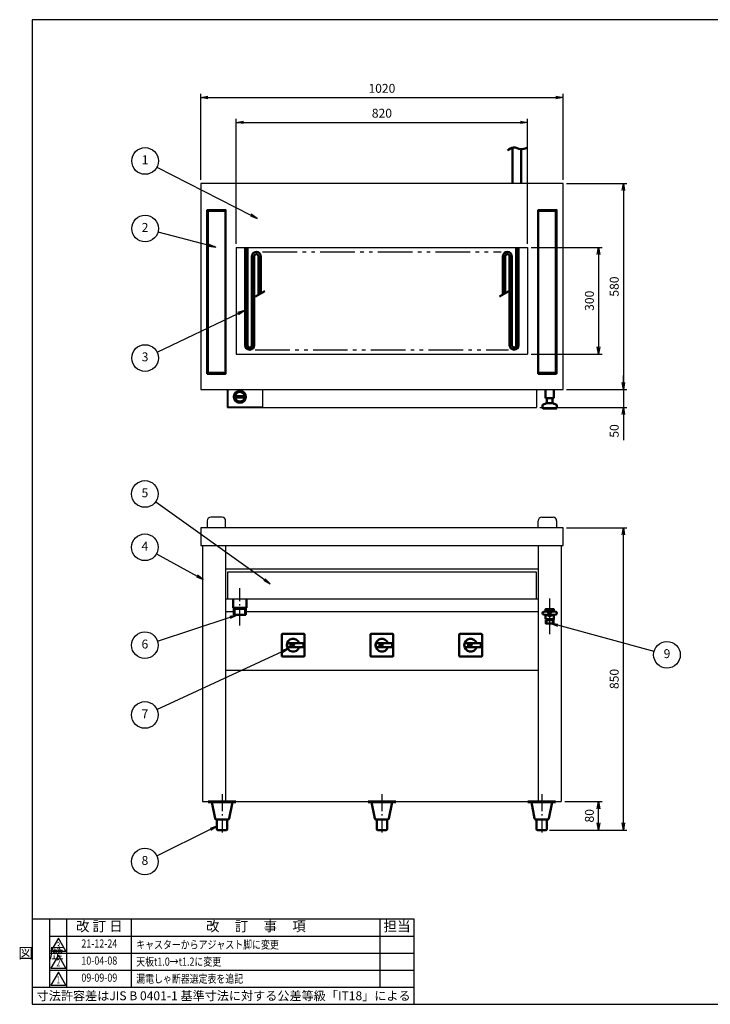
# Model space of a CAD drawing. Extents: x -35 to 4758, y 0 to 2770.
# Drawn here: x -35 to 1909, y 0 to 2770 of the extents above; entities that cross this region are included whole.
import ezdxf
from ezdxf.enums import TextEntityAlignment as Align

# ---------------------------------------------------------------- set-up
doc = ezdxf.new("R2010")
doc.units = 0
doc.header["$LTSCALE"] = 10
doc.linetypes.add('GEN4A', pattern=[16.25, 9.75, -1.5, 1, -1.5, 1, -1.5])
doc.linetypes.add('GEN7A', pattern=[6.875, 4.75, -0.875, 0.375, -0.875])
doc.layers.get('0').update_dxf_attribs({"linetype": 'CONTINUOUS'})
doc.layers.get('DEFPOINTS').update_dxf_attribs({"linetype": 'CONTINUOUS'})
doc.layers.add('1', color=7, linetype='CONTINUOUS', lineweight=50)
for name, color, linetype in [('2', 150, 'CONTINUOUS'), ('4A', 3, 'GEN4A'), ('5', 3, 'CONTINUOUS'), ('7A', 4, 'GEN7A'), ('WAKU', 7, 'CONTINUOUS')]:
    doc.layers.add(name, color=color, linetype=linetype)
doc.styles.add('ACISOTS', font='simplex.shx', dxfattribs={"width": 0.8, "bigfont": 'extfont.shx'})
doc.styles.get("Standard").update_dxf_attribs({"font": 'simplex.shx', "bigfont": 'extfont.shx'})
doc.styles.add('縦書き', font='simplex.shx', dxfattribs={"bigfont": 'extfont.shx'})
doc.dimstyles.new('GEN-ISO$0', dxfattribs={"dimscale": 10, "dimtxt": 2.5, "dimasz": 2, "dimexe": 1, "dimexo": 1, "dimgap": 1, "dimtad": 1, "dimdsep": 46, "dimtxsty": 'ACISOTS', "dimblk1": 'OPEN', "dimblk2": 'OPEN', "dimsah": 1, "dimcen": 0, "dimclrd": 256, "dimclre": 256, "dimclrt": 2, "dimadec": 0, "dimazin": 0, "dimtp": 0.1, "dimtm": 0.1, "dimtfac": 0.71, "dimtmove": 0, "dimatfit": 3, "dimldrblk": 'OPEN', "dimfxl": 1, "dimtzin": 0, "dimarcsym": 0})

# ---------------------------------------------------------------- blocks, each defined once
blk = doc.blocks.new('_OPEN')
at = {"color": 0, "linetype": 'ByBlock'}
for p, q in [((-1, 0.17), (0, 0)), ((0, 0), (-1, -0.17)), ((0, 0), (-1, 0))]:
    blk.add_line(p, q, dxfattribs=at)
blk = doc.blocks.new('*D10')
at = {"layer": '5', "lineweight": -2}
for p, q in [((1504.7, 1340.3), (1674.7, 1340.3)), ((1664.7, 510.3), (1664.7, 1320.3)), ((1456.7, 490.3), (1674.7, 490.3))]:
    blk.add_line(p, q, dxfattribs=at)
at = {"layer": 'DEFPOINTS', "color": 0}
for p in [(1494.7, 1340.3), (1664.7, 1340.3), (1446.7, 490.3)]:
    blk.add_point(p, dxfattribs=at)
at = {"layer": '5', "lineweight": -2, "xscale": 20, "yscale": 20, "zscale": 20}
for p, rotation in [((1664.7, 1340.3), 90), ((1664.7, 490.3), 270)]:
    blk.add_blockref('_OPEN', p, dxfattribs=dict(at, rotation=rotation))
at = {"layer": '5', "color": 2, "insert": (1642.2, 915.3), "char_height": 25, "attachment_point": 5, "rotation": 90, "style": 'ACISOTS'}
blk.add_mtext('850', dxfattribs=at)
blk = doc.blocks.new('*D11')
at = {"layer": '5', "lineweight": -2}
for p, q in [((1499.7, 570.3), (1604.7, 570.3)), ((1594.7, 510.3), (1594.7, 550.3)), ((1456.7, 490.3), (1604.7, 490.3))]:
    blk.add_line(p, q, dxfattribs=at)
at = {"layer": 'DEFPOINTS', "color": 0}
for p in [(1489.7, 570.3), (1594.7, 570.3), (1446.7, 490.3)]:
    blk.add_point(p, dxfattribs=at)
at = {"layer": '5', "lineweight": -2, "xscale": 20, "yscale": 20, "zscale": 20}
for p, rotation in [((1594.7, 570.3), 90), ((1594.7, 490.3), 270)]:
    blk.add_blockref('_OPEN', p, dxfattribs=dict(at, rotation=rotation))
at = {"layer": '5', "color": 2, "insert": (1572.2, 530.3), "char_height": 25, "attachment_point": 5, "rotation": 90, "style": 'ACISOTS'}
blk.add_mtext('80', dxfattribs=at)
blk = doc.blocks.new('*D12')
at = {"layer": '5', "lineweight": -2}
for p, q in [((1664.7, 1749.2), (1664.7, 1769.2)), ((1504.7, 1729.2), (1674.7, 1729.2)), ((1664.7, 1729.2), (1664.7, 1679.2)), ((1429.7, 1679.2), (1674.7, 1679.2)), ((1664.7, 1659.2), (1664.7, 1586.8))]:
    blk.add_line(p, q, dxfattribs=at)
at = {"layer": 'DEFPOINTS', "color": 0}
for p in [(1494.7, 1729.2), (1419.7, 1679.2), (1664.7, 1679.2)]:
    blk.add_point(p, dxfattribs=at)
at = {"layer": '5', "lineweight": -2, "xscale": 20, "yscale": 20, "zscale": 20}
for p, rotation in [((1664.7, 1729.2), 270), ((1664.7, 1679.2), 90)]:
    blk.add_blockref('_OPEN', p, dxfattribs=dict(at, rotation=rotation))
at = {"layer": '5', "color": 2, "insert": (1642.2, 1613), "char_height": 25, "attachment_point": 5, "rotation": 90, "style": 'ACISOTS'}
blk.add_mtext('50', dxfattribs=at)
blk = doc.blocks.new('*D13')
at = {"layer": '5', "lineweight": -2}
for p, q in [((1404.7, 2129.2), (1604.7, 2129.2)), ((1594.7, 2109.2), (1594.7, 1849.2)), ((1404.7, 1829.2), (1604.7, 1829.2))]:
    blk.add_line(p, q, dxfattribs=at)
at = {"layer": 'DEFPOINTS', "color": 0}
for p in [(1394.7, 2129.2), (1394.7, 1829.2), (1594.7, 1829.2)]:
    blk.add_point(p, dxfattribs=at)
at = {"layer": '5', "lineweight": -2, "xscale": 20, "yscale": 20, "zscale": 20}
for p, rotation in [((1594.7, 2129.2), 90), ((1594.7, 1829.2), 270)]:
    blk.add_blockref('_OPEN', p, dxfattribs=dict(at, rotation=rotation))
at = {"layer": '5', "color": 2, "insert": (1572.2, 1979.2), "char_height": 25, "attachment_point": 5, "rotation": 90, "style": 'ACISOTS'}
blk.add_mtext('300', dxfattribs=at)
blk = doc.blocks.new('*D14')
at = {"layer": '5', "lineweight": -2}
for p, q in [((474.7, 2319.2), (474.7, 2561.1)), ((494.7, 2551.1), (1474.7, 2551.1)), ((1494.7, 2319.2), (1494.7, 2561.1))]:
    blk.add_line(p, q, dxfattribs=at)
at = {"layer": 'DEFPOINTS', "color": 0}
for p in [(1494.7, 2551.1), (474.7, 2309.2), (1494.7, 2309.2)]:
    blk.add_point(p, dxfattribs=at)
at = {"layer": '5', "lineweight": -2, "xscale": 20, "yscale": 20, "zscale": 20, "rotation": 180}
blk.add_blockref('_OPEN', (474.7, 2551.1), dxfattribs=at)
at = {"layer": '5', "lineweight": -2, "xscale": 20, "yscale": 20, "zscale": 20}
blk.add_blockref('_OPEN', (1494.7, 2551.1), dxfattribs=at)
at = {"layer": '5', "color": 2, "insert": (984.7, 2573.6), "char_height": 25, "attachment_point": 5, "style": 'ACISOTS'}
blk.add_mtext('1020', dxfattribs=at)
blk = doc.blocks.new('グリラースイッチ_S')
for p, q in [((-17, 6), (29, 6)), ((-17, 6), (-17, -6)), ((-7, 6), (-7, -6)), ((29, 6), (29, -6)), ((29, -6), (-17, -6))]:
    blk.add_line(p, q)
blk.add_lwpolyline([(32, -30), (32, 30, 0.414214), (30, 32), (-30, 32, 0.414214), (-32, 30), (-32, -30, 0.414214), (-30, -32), (30, -32, 0.414214)], format="xyb", close=True)
blk.add_circle((0, 0), 3)
blk.add_arc((0, 0), 18, 19.4712, 340.5288)
blk = doc.blocks.new('グリラーバルブ_S')
at = {"layer": '1'}
for p, q in [((-9.5, 4.7), (-16.9, 4)), ((9.5, 4.7), (16.9, 4)), ((-9.5, -4.7), (-16.9, -4)), ((-9.3, -17), (-9.3, -19.5)), ((9.3, -17), (9.3, -19.5)), ((9.5, -4.7), (16.9, -4))]:
    blk.add_line(p, q, dxfattribs=at)
at = {"layer": '1', "color": 6}
for p, q in [((-9.3, -19.5), (-9.3, -29)), ((9.3, -19.5), (9.3, -29))]:
    blk.add_line(p, q, dxfattribs=at)
at = {"layer": '1'}
for points in [[(12, 4.4), (12, 11), (-12, 11), (-12, 4.4)], [(-12, -17), (12, -17), (12, -4.4)], [(-12, -4.4), (-12, -17)]]:
    blk.add_lwpolyline(points, dxfattribs=at)
blk.add_lwpolyline([(-10.5, -19.5), (10.5, -19.5), (10.5, -29), (-10.5, -29)], close=True, dxfattribs=at)
blk.add_circle((0, 0), 4.5, dxfattribs=at)
for centre, radius, start, end in [((-16.5, 0), 4, 95.4683, 264.5317), ((-10.5, 14.6), 10, 275.4683, 305.5706), ((0, 0), 8, 54.4294, 125.5706), ((10.5, 14.6), 10, 234.4294, 264.5317), ((16.5, 0), 4, 275.4683, 84.5317), ((-10.5, -14.6), 10, 54.4294, 84.5317), ((0, 0), 8, 234.4294, 305.5706), ((10.5, -14.6), 10, 95.4683, 125.5706)]:
    blk.add_arc(centre, radius, start, end, dxfattribs=at)
blk = doc.blocks.new('*D15')
at = {"layer": '5', "lineweight": -2}
for p, q in [((574.7, 2139.2), (574.7, 2491.1)), ((594.7, 2481.1), (1374.7, 2481.1)), ((1394.7, 2139.2), (1394.7, 2491.1))]:
    blk.add_line(p, q, dxfattribs=at)
at = {"layer": 'DEFPOINTS', "color": 0}
for p in [(1394.7, 2481.1), (574.7, 2129.2), (1394.7, 2129.2)]:
    blk.add_point(p, dxfattribs=at)
at = {"layer": '5', "lineweight": -2, "xscale": 20, "yscale": 20, "zscale": 20, "rotation": 180}
blk.add_blockref('_OPEN', (574.7, 2481.1), dxfattribs=at)
at = {"layer": '5', "lineweight": -2, "xscale": 20, "yscale": 20, "zscale": 20}
blk.add_blockref('_OPEN', (1394.7, 2481.1), dxfattribs=at)
at = {"layer": '5', "color": 2, "insert": (984.7, 2503.6), "char_height": 25, "attachment_point": 5, "style": 'ACISOTS'}
blk.add_mtext('820', dxfattribs=at)
blk = doc.blocks.new('A$C2AD33074')
at = {"layer": '1'}
for p, q in [((-15, 2), (15, 2)), ((-15, -2), (15, -2))]:
    blk.add_line(p, q, dxfattribs=at)
blk.add_circle((0, 0), 17, dxfattribs=at)
for centre, radius, start, end in [((-15, 0), 2, 90, 270), ((0, 0), 13.6, 8.4565, 171.5435), ((15, 0), 2, 270, 90), ((0, 0), 13.6, 188.4565, 351.5435)]:
    blk.add_arc(centre, radius, start, end, dxfattribs=at)
blk = doc.blocks.new('*D16')
at = {"layer": '5', "lineweight": -2}
for p, q in [((1504.7, 2309.2), (1674.7, 2309.2)), ((1664.7, 2289.2), (1664.7, 1749.2)), ((1504.7, 1729.2), (1674.7, 1729.2))]:
    blk.add_line(p, q, dxfattribs=at)
at = {"layer": 'DEFPOINTS', "color": 0}
for p in [(1494.7, 2309.2), (1494.7, 1729.2), (1664.7, 1729.2)]:
    blk.add_point(p, dxfattribs=at)
at = {"layer": '5', "lineweight": -2, "xscale": 20, "yscale": 20, "zscale": 20}
for p, rotation in [((1664.7, 2309.2), 90), ((1664.7, 1729.2), 270)]:
    blk.add_blockref('_OPEN', p, dxfattribs=dict(at, rotation=rotation))
at = {"layer": '5', "color": 2, "insert": (1642.2, 2019.2), "char_height": 25, "attachment_point": 5, "rotation": 90, "style": 'ACISOTS'}
blk.add_mtext('580', dxfattribs=at)
blk = doc.blocks.new('改訂')
at = {"layer": 'WAKU', "color": 7, "linetype": 'Continuous'}
blk.add_text('改 訂 日', height=2.8, dxfattribs=at).set_placement((9.1, -2.4), align=Align.MIDDLE)
at = {"layer": 'WAKU', "width": 0.8}
for tag, p in [('日付3', (9.1, -7.2)), ('日付2', (9.1, -12)), ('日付1', (9.1, -16.8))]:
    blk.add_attdef(tag, text='', height=2.3, dxfattribs=at).set_placement(p, align=Align.MIDDLE)
at = {"layer": 'WAKU'}
for tag, p in [('担当3', (92.95, -7.2)), ('担当2', (92.95, -12)), ('担当1', (92.95, -16.8))]:
    blk.add_attdef(tag, text='', height=2.3, dxfattribs=at).set_placement(p, align=Align.MIDDLE)
at = {"layer": 'WAKU', "width": 0.8}
for tag, p in [('改訂事項3', (19.49, -7.2)), ('改訂事項2', (19.49, -12)), ('改訂事項1', (19.49, -16.8))]:
    blk.add_attdef(tag, text='', height=2.3, dxfattribs=at).set_placement(p, align=Align.MIDDLE_LEFT)
blk = doc.blocks.new('A$C7407a916')
for p, q in [((16, 0), (94, 0)), ((16, 0), (16, -1.5)), ((94, 0), (94, -1.5)), ((16, -1.5), (94, -1.5)), ((26, -1.5), (35.1, -48)), ((84, -1.5), (74.9, -48)), ((37.6, -50), (72.4, -50)), ((40.5, -50), (40.5, -77.5)), ((69.5, -50), (69.5, -77.5)), ((43, -80), (67, -80))]:
    blk.add_line(p, q)
for centre, start, end in [((37.6, -47.5), 191.0826, 270), ((72.4, -47.5), 270, 348.9174), ((43, -77.5), 180, 270), ((67, -77.5), 270, 0)]:
    blk.add_arc(centre, 2.5, start, end)
at = {"layer": '7A'}
blk.add_line((55, 20.8), (55, -86.7), dxfattribs=at)

msp = doc.modelspace()

# ---------------------------------------------------------------- linework, layer by layer
at = {"layer": '1'}
for p, q in [((1352.736, 2309.162), (1352.736, 2410.503)), ((1376.736, 2309.162), (1376.736, 2405.233)), ((544.736, 2232.162), (492.736, 2232.162)), ((494.736, 2232.162), (494.736, 1776.162)), ((1424.736, 2232.162), (1476.736, 2232.162)), ((1474.736, 2232.162), (1474.736, 1776.162)), ((599.736, 1854.062), (599.736, 2129.162)), ((606.236, 1854.062), (606.236, 2129.162)), ((1363.236, 1854.062), (1363.236, 2129.162)), ((1369.736, 1854.062), (1369.736, 2129.162)), ((618.536, 2104.262), (618.536, 1854.062)), ((625.036, 2104.262), (625.036, 1854.062)), ((637.336, 2104.262), (637.336, 1996.28)), ((643.836, 2104.262), (643.836, 2000.032)), ((1325.636, 2104.262), (1325.636, 1997.205)), ((1332.136, 2104.262), (1332.136, 2000.958)), ((1344.436, 2104.262), (1344.436, 1854.062)), ((1350.936, 2104.262), (1350.936, 1854.062)), ((629.082, 1991.514), (655.296, 2006.649)), ((1315.779, 1991.514), (1341.993, 2006.649)), ((492.736, 1776.162), (544.736, 1776.162)), ((1476.736, 1776.162), (1424.736, 1776.162)), ((1445.236, 1705.162), (1445.236, 1729.162)), ((1469.236, 1729.162), (1469.236, 1705.162)), ((1449.236, 1691.162), (1436.736, 1686.705)), ((1469.236, 1705.162), (1445.236, 1705.162)), ((1449.236, 1691.162), (1449.236, 1705.162)), ((1449.236, 1691.162), (1465.236, 1691.162)), ((1465.236, 1691.162), (1465.236, 1705.162)), ((1465.236, 1691.162), (1477.736, 1686.705)), ((1436.736, 1686.705), (1436.736, 1678.662)), ((1439.236, 1676.162), (1475.236, 1676.162)), ((1477.736, 1678.662), (1477.736, 1686.705)), ((565.736, 1140.289), (565.736, 1115.289)), ((603.736, 1115.289), (603.736, 1140.289)), ((565.736, 1115.289), (603.736, 1115.289)), ((568.111, 1115.289), (568.111, 1095.289)), ((568.111, 1112.444), (601.361, 1112.444)), ((601.361, 1115.289), (601.361, 1095.289)), ((568.111, 1095.289), (601.361, 1095.289))]:
    msp.add_line(p, q, dxfattribs=at)
at = {"layer": '1', "color": 6}
for p, q in [((569.611, 1112.444), (568.111, 1113.944)), ((569.611, 1112.444), (569.611, 1095.289)), ((599.861, 1112.444), (601.361, 1113.944)), ((599.861, 1112.444), (599.861, 1095.289))]:
    msp.add_line(p, q, dxfattribs=at)
at = {"layer": '1'}
for points in [[(492.736, 1774.162), (544.736, 1774.162), (544.736, 2234.162), (492.736, 2234.162)], [(1476.736, 1774.162), (1424.736, 1774.162), (1424.736, 2234.162), (1476.736, 2234.162)]]:
    msp.add_lwpolyline(points, close=True, dxfattribs=at)
for centre, radius, start, end in [((631.186, 2104.012), 12.652, 1.13218, 178.86782), ((631.186, 2104.512), 6.155, 357.672185, 182.327815), ((1338.286, 2104.012), 12.652, 1.13218, 178.86782), ((1338.286, 2104.512), 6.155, 357.672185, 182.327815), ((612.386, 1854.312), 12.652, 181.13218, 358.86782), ((612.386, 1853.812), 6.155, 177.672185, 2.327815), ((1357.086, 1854.312), 12.652, 181.13218, 358.86782), ((1357.086, 1853.812), 6.155, 177.672185, 2.327815), ((1439.236, 1678.662), 2.5, 180, 270), ((1475.236, 1678.662), 2.5, 270, 0)]:
    msp.add_arc(centre, radius, start, end, dxfattribs=at)
msp.add_open_spline([(1338.279, 2402.097), (1343.762, 2406.368), (1355.379, 2415.418), (1374.51, 2401.733), (1386.944, 2407.322), (1392.595, 2409.862)], degree=3, knots=[0, 0, 0, 0, 18.92771295, 40.10578662, 57.74599101, 57.74599101, 57.74599101, 57.74599101], dxfattribs=at)
at = {"layer": '2'}
for p, q in [((574.736, 2129.162), (1394.736, 2129.162)), ((574.736, 2129.162), (574.736, 1829.162)), ((1394.736, 2129.162), (1394.736, 1829.162)), ((574.736, 1829.162), (1394.736, 1829.162)), ((549.736, 1679.162), (549.736, 1729.162)), ((551.736, 1681.162), (551.736, 1729.162)), ((649.736, 1679.162), (649.736, 1729.162)), ((1419.736, 1729.162), (1419.736, 1679.162)), ((549.736, 1679.162), (1419.736, 1679.162)), ((551.736, 1681.162), (649.736, 1681.162)), ((492.736, 1360.289), (492.736, 1340.289)), ((534.736, 1370.289), (502.736, 1370.289)), ((544.736, 1340.289), (544.736, 1360.289)), ((1424.736, 1340.289), (1424.736, 1360.289)), ((1434.736, 1370.289), (1466.736, 1370.289)), ((1476.736, 1360.289), (1476.736, 1340.289)), ((479.736, 1290.289), (479.736, 570.289)), ((544.736, 1290.289), (544.736, 570.289)), ((1424.736, 1290.289), (1424.736, 570.289)), ((1489.736, 1290.289), (1489.736, 570.289)), ((544.736, 1225.289), (1424.736, 1225.289)), ((1419.736, 1215.289), (549.736, 1215.289)), ((549.736, 1215.289), (549.736, 1140.289)), ((1419.736, 1140.289), (1419.736, 1215.289)), ((544.736, 1140.289), (1424.736, 1140.289)), ((549.736, 1140.289), (1419.736, 1140.289)), ((544.736, 1105.289), (568.111, 1105.289)), ((601.361, 1105.289), (1424.736, 1105.289)), ((544.736, 940.289), (1424.736, 940.289)), ((479.736, 570.289), (1489.736, 570.289))]:
    msp.add_line(p, q, dxfattribs=at)
for points in [[(474.736, 1729.162), (1494.736, 1729.162), (1494.736, 2309.162), (474.736, 2309.162)], [(474.736, 1340.289), (474.736, 1290.289), (1494.736, 1290.289), (1494.736, 1340.289)]]:
    msp.add_lwpolyline(points, close=True, dxfattribs=at)
for centre, start, end in [((502.736, 1360.289), 90, 180), ((534.736, 1360.289), 0, 90), ((1434.736, 1360.289), 90, 180), ((1466.736, 1360.289), 0, 90)]:
    msp.add_arc(centre, 10, start, end, dxfattribs=at)
at = {"layer": '4A'}
for p, q in [((648.564, 2116.662), (1320.584, 2116.662)), ((628.229, 1841.668), (1341.43, 1841.668))]:
    msp.add_line(p, q, dxfattribs=at)
at = {"layer": '5', "color": 3}
for p, q in [((351.236, 2355.508), (615.577, 2220.262)), ((354.125, 2172.874), (497.512, 2135.265)), ((351.68, 1834.418), (579.521, 1943.418)), ((347.895, 1413.928), (654.242, 1194.97)), ((350.231, 1267.636), (464.203, 1204.833)), ((353.025, 1021.942), (557.294, 1088.836)), ((1751.21, 992.997), (1479.674, 1066.189)), ((351.425, 829.705), (703.734, 992.583)), ((351.024, 418.046), (502.296, 492.599))]:
    msp.add_line(p, q, dxfattribs=at)
at = {"layer": '5', "color": 3, "linetype": 'Continuous'}
for p, q in [((614.378, 2217.918), (633.382, 2211.153)), ((615.577, 2220.262), (633.382, 2211.153)), ((633.382, 2211.153), (616.776, 2222.606)), ((497.512, 2135.265), (516.857, 2130.19)), ((516.857, 2130.19), (498.18, 2137.812)), ((496.844, 2132.718), (516.857, 2130.19)), ((597.563, 1952.049), (578.385, 1945.793)), ((579.521, 1943.418), (597.563, 1952.049)), ((580.658, 1941.042), (597.563, 1952.049)), ((462.932, 1202.527), (481.72, 1195.181)), ((464.203, 1204.833), (481.72, 1195.181)), ((481.72, 1195.181), (465.474, 1207.139)), ((652.711, 1192.828), (670.513, 1183.34)), ((654.242, 1194.97), (670.513, 1183.34)), ((670.513, 1183.34), (655.773, 1197.112)), ((576.301, 1095.061), (556.475, 1091.339)), ((557.294, 1088.836), (576.301, 1095.061)), ((558.114, 1086.334), (576.301, 1095.061)), ((1479.674, 1066.189), (1460.363, 1071.394)), ((1480.359, 1068.731), (1460.363, 1071.394)), ((1460.363, 1071.394), (1478.989, 1063.646)), ((721.888, 1000.976), (702.629, 994.973)), ((703.734, 992.583), (721.888, 1000.976)), ((704.839, 990.193), (721.888, 1000.976)), ((520.236, 501.441), (501.132, 494.961)), ((502.296, 492.599), (520.236, 501.441)), ((503.46, 490.237), (520.236, 501.441))]:
    msp.add_line(p, q, dxfattribs=at)
at = {"layer": '5', "color": 3}
for centre in [(317.852, 2372.588), (317.852, 2182.388), (317.852, 1818.234), (317.387, 1435.734), (317.387, 1285.734), (317.387, 1010.271), (1787.418, 983.237), (317.387, 813.968), (317.387, 401.468)]:
    msp.add_circle(centre, 37.5, dxfattribs=at)
at = {"layer": '7A'}
for p, q in [((584.736, 1065.289), (584.736, 1170.289)), ((1457.236, 1041.289), (1457.236, 1141.289))]:
    msp.add_line(p, q, dxfattribs=at)
at = {"layer": 'WAKU', "color": 7, "linetype": 'Continuous'}
for p, q in [((50, 48), (50, 240)), ((98, 48), (98, 240)), ((280, 48), (280, 240)), ((980, 48), (980, 240)), ((50, 192), (1075, 192)), ((74, 186.224), (52.957, 149.776)), ((95.043, 149.776), (74, 186.224)), ((50, 144), (1075, 144)), ((52.957, 149.776), (95.043, 149.776)), ((74, 138.224), (52.957, 101.776)), ((95.043, 101.776), (74, 138.224)), ((50, 96), (1075, 96)), ((52.957, 101.776), (95.043, 101.776)), ((74, 90.224), (52.957, 53.776)), ((95.043, 53.776), (74, 90.224)), ((52.957, 53.776), (95.043, 53.776))]:
    msp.add_line(p, q, dxfattribs=at)
at = {"layer": 'WAKU', "color": 200, "linetype": 'Continuous'}
msp.add_line((0, 48), (1075, 48), dxfattribs=at)
at = {"layer": 'WAKU', "color": 1}
msp.add_lwpolyline([(0, 0), (3850, 0), (3850, 2770), (0, 2770)], close=True, dxfattribs=at)
at = {"layer": 'WAKU', "color": 200, "linetype": 'Continuous'}
msp.add_lwpolyline([(0, 240), (1075, 240), (1075, 0)], dxfattribs=at)

# ---------------------------------------------------------------- block references
at = {"layer": '1'}
for name, p in [('A$C2AD33074', (584.736, 1709.162)), ('グリラースイッチ_S', (734.736, 1010.289)), ('グリラースイッチ_S', (984.736, 1010.289)), ('グリラースイッチ_S', (1234.736, 1010.289)), ('A$C7407a916', (479.736, 570.289)), ('A$C7407a916', (929.736, 570.289))]:
    msp.add_blockref(name, p, dxfattribs=at)
at = {"layer": '1', "xscale": -1}
msp.add_blockref('A$C7407a916', (1489.736, 570.289), dxfattribs=at)
at = {"layer": '1', "xscale": 10, "yscale": 10, "zscale": 10}
msp.add_blockref('改訂', (98, 240), dxfattribs=at)
at = {"layer": '1'}
ref = msp.add_blockref('改訂', (98, 240), dxfattribs=dict(at, xscale=10, yscale=10, zscale=10))
ref.add_attrib('日付1', '09-09-09', dxfattribs={"layer": 'WAKU', "height": 23, "width": 0.8}).set_placement((189, 72), align=Align.MIDDLE)
ref.add_attrib('改訂事項1', '漏電しゃ断器選定表を追記', dxfattribs={"layer": 'WAKU', "height": 23, "width": 0.8}).set_placement((292.855, 72), align=Align.MIDDLE_LEFT)
ref.add_attrib('日付2', '10-04-08', dxfattribs={"layer": 'WAKU', "height": 23, "width": 0.8}).set_placement((189, 120), align=Align.MIDDLE)
ref.add_attrib('改訂事項2', '天板t1.0→t1.2に変更', dxfattribs={"layer": 'WAKU', "height": 23, "width": 0.8}).set_placement((292.855, 120), align=Align.MIDDLE_LEFT)
ref.add_attrib('日付3', '21-12-24', dxfattribs={"layer": 'WAKU', "height": 23, "width": 0.8}).set_placement((189, 168), align=Align.MIDDLE)
ref.add_attrib('改訂事項3', 'キャスターからアジャスト脚に変更', dxfattribs={"layer": 'WAKU', "height": 23, "width": 0.8}).set_placement((292.855, 168), align=Align.MIDDLE_LEFT)
at = {"layer": '2'}
msp.add_blockref('グリラーバルブ_S', (1457.236, 1100.289), dxfattribs=at)

# ---------------------------------------------------------------- texts
at = {"layer": '5', "color": 7, "char_height": 25, "attachment_point": 5, "style": 'ACISOTS'}
for s, insert in [('1', (317.852, 2372.588)), ('2', (317.852, 2182.388)), ('3', (317.852, 1818.234)), ('5', (317.387, 1435.734)), ('4', (317.387, 1285.734)), ('6', (317.387, 1010.271)), ('9', (1787.418, 983.237)), ('7', (317.387, 813.968)), ('8', (317.387, 401.468))]:
    msp.add_mtext(s, dxfattribs=dict(at, insert=insert))
at = {"layer": 'WAKU', "color": 7, "linetype": 'Continuous'}
for s, p in [('改     訂     事     項', (630, 216)), ('担当', (1027.5, 216))]:
    msp.add_text(s, height=28, dxfattribs=at).set_placement(p, align=Align.MIDDLE)
at = {"layer": 'WAKU', "color": 7, "linetype": 'Continuous', "width": 0.7}
for s, p in [('3', (73.663, 162.09)), ('2', (73.663, 114.09)), ('1', (73.663, 66.09))]:
    msp.add_text(s, height=20, dxfattribs=at).set_placement(p, align=Align.MIDDLE)
at = {"layer": 'WAKU', "style": '縦書き'}
msp.add_text('図     歴', height=30, dxfattribs=at).set_placement((25, 144), align=Align.MIDDLE_CENTER)
at = {"layer": 'WAKU', "color": 7, "linetype": 'Continuous'}
msp.add_text('寸法許容差はJIS B 0401-1 基準寸法に対する公差等級「IT18」による', height=25, dxfattribs=at).set_placement((539.101, 24), align=Align.MIDDLE_CENTER)

# ---------------------------------------------------------------- dimensions: what is measured, and where the dimension line sits
at = {"layer": '5'}
for base, p1, p2, picture, middle in [((1494.736, 2551.052), (474.736, 2309.162), (1494.736, 2309.162), '*D14', (984.736, 2573.552)), ((1394.736, 2481.052), (574.736, 2129.162), (1394.736, 2129.162), '*D15', (984.736, 2503.552))]:
    dim = msp.add_linear_dim(base=base, p1=p1, p2=p2, dimstyle='GEN-ISO$0', override={"dimpost": '<>'}, dxfattribs=at)
    dim.commit()
    dim.dimension.update_dxf_attribs({"geometry": picture, "text_midpoint": middle})
for base, p1, p2, picture, middle in [((1664.736, 1729.162), (1494.736, 2309.162), (1494.736, 1729.162), '*D16', (1642.236, 2019.162)), ((1594.736, 1829.162), (1394.736, 2129.162), (1394.736, 1829.162), '*D13', (1572.236, 1979.162)), ((1664.736, 1679.162), (1494.736, 1729.162), (1419.736, 1679.162), '*D12', (1642.236, 1612.972)), ((1664.736, 1340.289), (1446.736, 490.289), (1494.736, 1340.289), '*D10', (1642.236, 915.289)), ((1594.736, 570.289), (1446.736, 490.289), (1489.736, 570.289), '*D11', (1572.236, 530.289))]:
    dim = msp.add_linear_dim(base=base, p1=p1, p2=p2, angle=90, dimstyle='GEN-ISO$0', override={"dimpost": '<>'}, dxfattribs=at)
    dim.commit()
    dim.dimension.update_dxf_attribs({"geometry": picture, "text_midpoint": middle})

doc.saveas('drawing.dxf')
